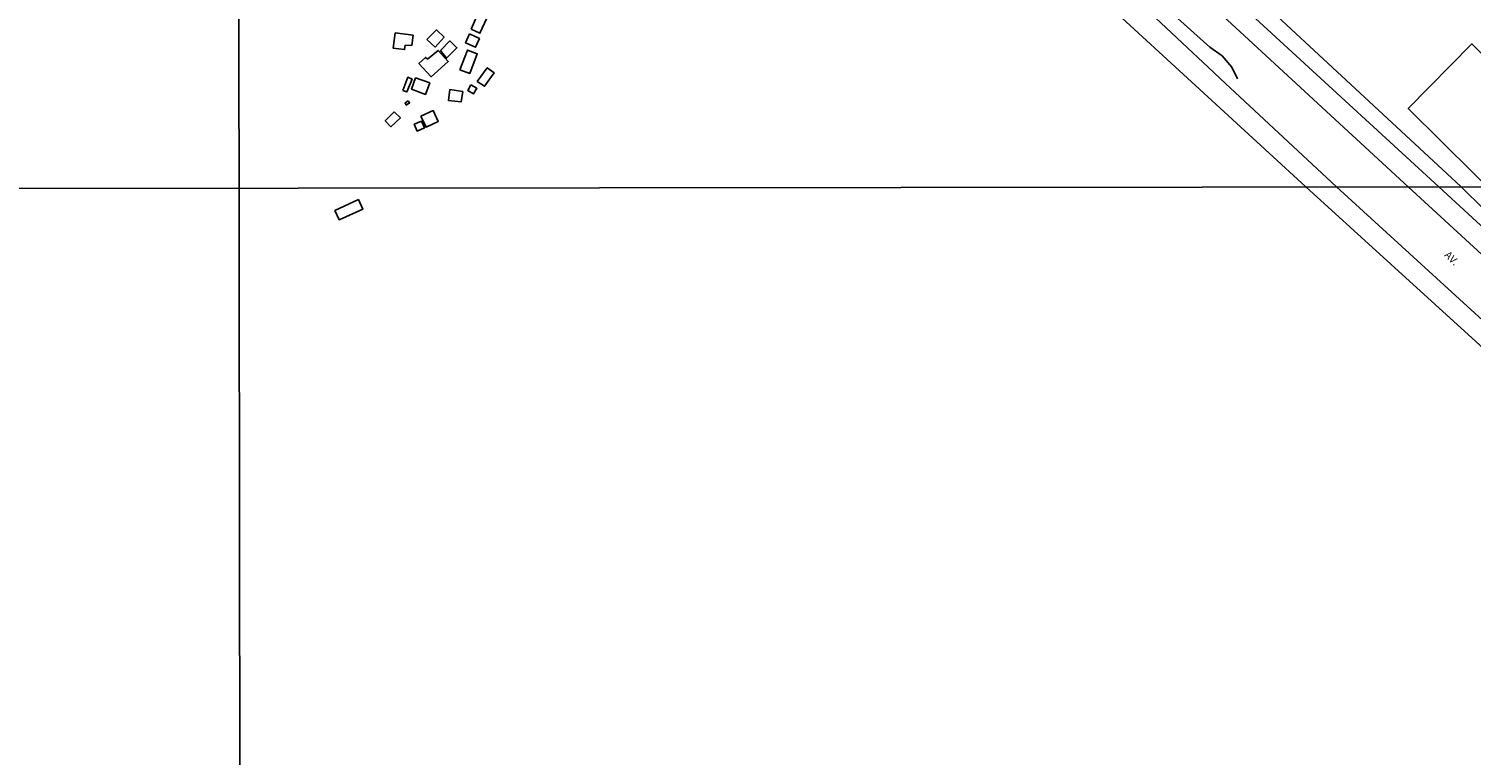
# Model space of a CAD drawing. Units: millimetres. Extents: x 185290 to 187948, y 1671167 to 1674333.
# Drawn here: x 185949 to 186428, y 1671881 to 1672123 of the extents above; entities that cross this region are included whole.
import ezdxf
from ezdxf.enums import TextEntityAlignment as Align

# ---------------------------------------------------------------- set-up
doc = ezdxf.new("R2010")
doc.units = ezdxf.units.MM
for name, color, linetype in [('V-CANTEIRO', 3, 'CONTINUOUS'), ('V-EDIFICACAO', 61, 'CONTINUOUS'), ('V-EDIFICACAO_IDENTIFICADA', 130, 'CONTINUOUS'), ('V-LOTE', 1, 'CONTINUOUS'), ('V-NOME_DOS_LOGRADOUROS', 7, 'CONTINUOUS'), ('V-QUADRA', 2, 'CONTINUOUS'), ('V-VALETA', 150, 'CONTINUOUS')]:
    doc.layers.add(name, color=color, linetype=linetype)
doc.layers.add('X-LIMITE_1000', color=7, linetype='CONTINUOUS', plot=False)
doc.styles.get("Standard").update_dxf_attribs({"font": 'romans.shx'})

msp = doc.modelspace()

# ---------------------------------------------------------------- linework, layer by layer
at = {"layer": 'V-CANTEIRO'}
for points in [[(186500.93, 1671983.9), (186407.18, 1672070.04), (186311.33, 1672158.66), (186307.57, 1672162.14), (186303.79, 1672165.63), (186281, 1672186.7), (186252.22, 1672211.07), (186212.14, 1672239.57), (186180.91, 1672257.81), (186143.09, 1672276.09), (186139.45, 1672277.85), (186018.39, 1672321.29), (185932.52, 1672351.97)], [(185936.804, 1672330.776), (186018.42, 1672302.17), (186115.98, 1672268.07), (186151.93, 1672252.99), (186187.15, 1672235.3), (186215.78, 1672218.39), (186246.42, 1672197.17), (186281, 1672168.96), (186318.02, 1672131.1), (186342.65, 1672108.07), (186344.9, 1672105.97), (186383.36, 1672070.01), (186457.54, 1672002.33)]]:
    msp.add_lwpolyline(points, dxfattribs=at)
at = {"layer": 'V-EDIFICACAO'}
for points in [[(186095.88, 1672122.46), (186098.77, 1672121.09), (186101.08, 1672126.12), (186098.09, 1672127.49), (186095.88, 1672122.46)], [(186070.55, 1672121.18), (186069.87, 1672116.15), (186073.71, 1672115.64), (186073.96, 1672117.09), (186076.09, 1672117), (186076.52, 1672120.41), (186070.55, 1672121.18)], [(186081.12, 1672118.96), (186083.85, 1672116.49), (186086.84, 1672119.73), (186084.28, 1672122.2), (186081.12, 1672118.96)], [(186085.64, 1672115.3), (186087.69, 1672112.74), (186091.1, 1672116.23), (186088.8, 1672118.54), (186085.64, 1672115.3)], [(186095.28, 1672120.84), (186094, 1672117.94), (186097.32, 1672116.4), (186098.6, 1672119.3), (186095.28, 1672120.84)], [(186081.29, 1672112.4), (186080.647, 1672113.052), (186078.48, 1672111.03), (186082.57, 1672106.6), (186088.2, 1672111.63), (186084.88, 1672115.38), (186081.29, 1672112.4)], [(186092.04, 1672108.9), (186095.36, 1672107.71), (186097.84, 1672114.27), (186094.6, 1672115.47), (186092.04, 1672108.9)], [(186097.84, 1672105.06), (186100.31, 1672103.44), (186103.46, 1672107.96), (186101.16, 1672109.58), (186097.84, 1672105.06)], [(186073.11, 1672102.08), (186074.47, 1672101.57), (186076.18, 1672105.83), (186074.81, 1672106.43), (186073.11, 1672102.08)], [(186077.29, 1672106.26), (186076.01, 1672102.51), (186080.61, 1672100.71), (186082.06, 1672104.55), (186077.29, 1672106.26)], [(186088.71, 1672102.42), (186088.29, 1672098.75), (186092.46, 1672098.24), (186093.06, 1672101.65), (186088.71, 1672102.42)], [(186095.7, 1672103.95), (186094.68, 1672102.08), (186096.64, 1672100.97), (186097.75, 1672102.76), (186095.7, 1672103.95)], [(186074.946, 1672098.649), (186075.35, 1672097.908), (186074.281, 1672097.199), (186073.856, 1672097.886), (186074.946, 1672098.649)], [(186070.21, 1672094.92), (186067.31, 1672091.93), (186069.1, 1672089.97), (186072.34, 1672092.96), (186070.21, 1672094.92)], [(186079.08, 1672093.47), (186080.87, 1672089.89), (186084.88, 1672091.76), (186083.26, 1672095.34), (186079.08, 1672093.47)], [(186076.95, 1672090.82), (186077.88, 1672088.52), (186080.36, 1672089.63), (186079.33, 1672091.85), (186076.95, 1672090.82)], [(186050.58, 1672062.17), (186052.02, 1672059.06), (186059.81, 1672062.55), (186058.36, 1672065.75), (186050.58, 1672062.17)]]:
    msp.add_lwpolyline(points, close=True, dxfattribs=at)
at = {"layer": 'V-EDIFICACAO_IDENTIFICADA'}
msp.add_lwpolyline([(186440.21, 1672063.34), (186461.31, 1672085), (186428.41, 1672117.55), (186407.23, 1672096.08), (186440.21, 1672063.34)], close=True, dxfattribs=at)
at = {"layer": 'V-LOTE'}
msp.add_lwpolyline([(186323.34, 1672171.47), (186319.6, 1672167.79), (186424.72, 1672070.07), (186440.33, 1672054.76), (186500.88, 1672024.61), (186541.63, 1672003.88), (186567.16, 1671983.39)], dxfattribs=at)
at = {"layer": 'V-QUADRA'}
for points in [[(186500.96, 1671953.7), (186373.19, 1672070), (186271.4, 1672163.71), (186235.71, 1672191.75), (186204.78, 1672212.55), (186158.54, 1672237.92), (186130.51, 1672250.91), (186087.49, 1672266.52), (186081.92, 1672268.54), (186058.39, 1672277.09), (186053.32, 1672278.92), (186044.22, 1672282.23), (186039.22, 1672284.05), (186018.43, 1672291.59), (186017.84, 1672291.87), (185943.25, 1672318.26)], [(186352.376, 1672129.747), (186417.45, 1672070.06), (186500.91, 1671993.09)]]:
    msp.add_lwpolyline(points, dxfattribs=at)
at = {"layer": 'V-VALETA'}
msp.add_lwpolyline([(186325.396, 1672130.704), (186341.277, 1672116.492), (186345.395, 1672113.508), (186348.612, 1672109.838), (186350.55, 1672105.97)], dxfattribs=at)
at = {"layer": 'X-LIMITE_1000'}
for p, q in [((186019.41, 1671515.23), (186015.9, 1674286.638)), ((187947.164, 1672071.83), (185536.594, 1672068.932))]:
    msp.add_line(p, q, dxfattribs=at)

# ---------------------------------------------------------------- texts
at = {"layer": 'V-NOME_DOS_LOGRADOUROS'}
msp.add_text('AV.', height=2.5, rotation=315, dxfattribs=at).set_placement((186418.53, 1672046.57), align=Align.BOTTOM_LEFT)

doc.saveas('drawing.dxf')
